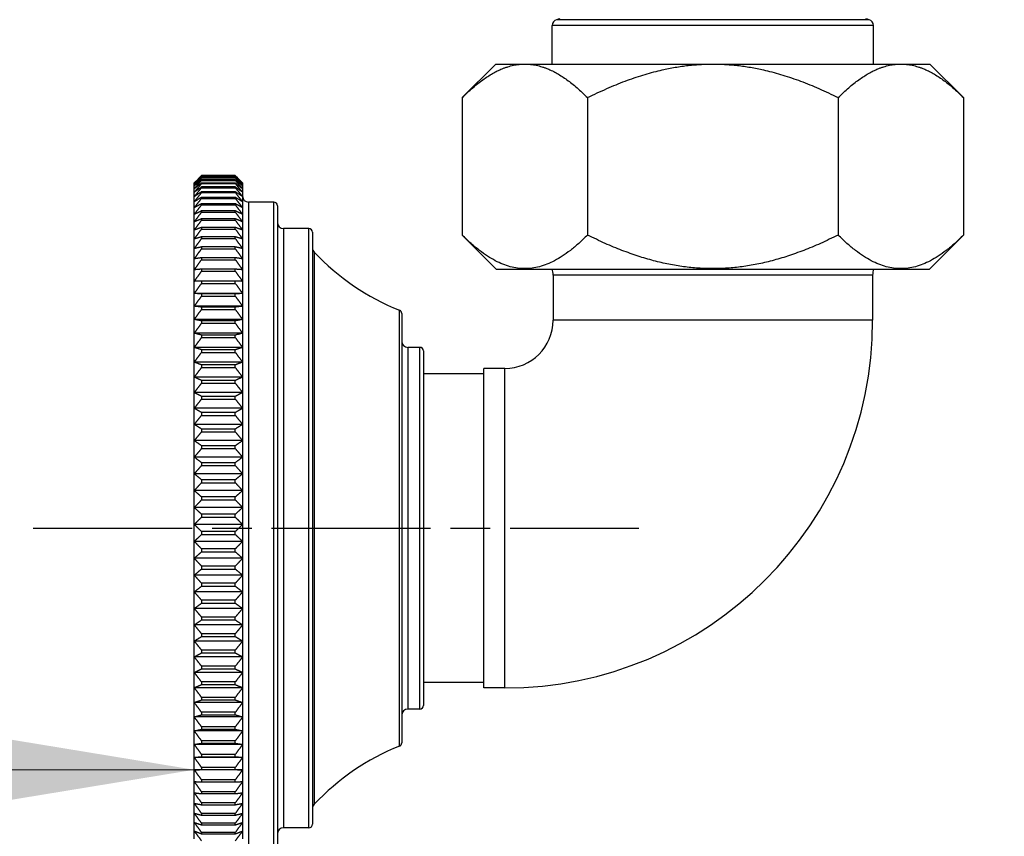
# Model space of a CAD drawing. Units: millimetres. Extents: x 57 to 2064, y 57 to 1443.
# Drawn here: x 167 to 248, y 197 to 264 of the extents above; entities that cross this region are included whole.
import ezdxf

# ---------------------------------------------------------------- set-up
doc = ezdxf.new("R2010")
doc.units = ezdxf.units.MM
doc.header["$LTSCALE"] = 7.142857
doc.linetypes.add('CHAIN', pattern=[0.3543, 0.2362, -0.0295, 0.0591, -0.0295])
doc.linetypes.add('DASH_DOT', pattern=[0.182, 0.1181, -0.0295, 0.0049, -0.0295])
for name, color, linetype, lineweight, true_color in [('Centerline (ISO)', 1, 'DASH_DOT', 25, 0xff0000), ('Dimension (ISO)', 7, 'Continuous', 18, 0x000040), ('Symbol (ISO)', 7, 'Continuous', 25, 0x000040), ('Visible (ISO)', 7, 'Continuous', 25, 0x000040), ('Visible Narrow (ISO)', 7, 'Continuous', 25, 0x000040)]:
    doc.layers.add(name, color=color, linetype=linetype, lineweight=lineweight, true_color=true_color)
doc.styles.add('Samuel Heath (ISO)', font='tahoma.ttf')
doc.dimstyles.new('Samuel Heath (ISO)', dxfattribs={"dimscale": 7.142857, "dimtxt": 3, "dimasz": 2.5, "dimexe": 1, "dimexo": 1.5, "dimgap": 0.762, "dimtad": 0, "dimtih": 1, "dimtoh": 1, "dimdec": 4, "dimlfac": 0.03937, "dimrnd": 1e-08, "dimzin": 1, "dimdsep": 46, "dimlunit": 5, "dimtxsty": 'Samuel Heath (ISO)', "dimcen": 0.09, "dimdle": 10, "dimclrd": 256, "dimclre": 256, "dimclrt": 256, "dimazin": 0, "dimtfac": 1, "dimtmove": 0, "dimatfit": 3, "dimfxl": 0, "dimtolj": 1, "dimtzin": 0, "dimlwd": 15, "dimlwe": 15, "dimarcsym": 0})
doc.dimstyles.new('Samuel Heath (ISO)$7', dxfattribs={"dimscale": 7.142857, "dimtxt": 3, "dimasz": 2.5, "dimexe": 1, "dimexo": 1.5, "dimgap": 0.762, "dimtad": 0, "dimtih": 1, "dimtoh": 1, "dimdec": 4, "dimlfac": 0.03937, "dimrnd": 1e-08, "dimzin": 1, "dimdsep": 46, "dimlunit": 5, "dimtxsty": 'Samuel Heath (ISO)', "dimcen": 0.09, "dimdle": 10, "dimclrd": 256, "dimclre": 256, "dimclrt": 256, "dimazin": 0, "dimtfac": 1, "dimtmove": 0, "dimatfit": 3, "dimfxl": 0, "dimtolj": 1, "dimtzin": 0, "dimlwd": 15, "dimlwe": 15, "dimarcsym": 0})

# ---------------------------------------------------------------- blocks, each defined once
blk = doc.blocks.new('*D20')
at = {"layer": 'Defpoints', "color": 0, "transparency": 16777216}
for p in [(96.509, 424.368), (167.938, 424.368), (167.938, 222.268)]:
    blk.add_point(p, dxfattribs=at)
at = {"layer": 'Dimension (ISO)', "color": 176, "lineweight": 15, "true_color": 0x000080, "transparency": 16777216}
for p, q in [((114.366, 628.955), (96.509, 628.955)), ((96.509, 628.955), (96.509, 424.368)), ((157.223, 424.368), (89.366, 424.368)), ((96.509, 240.125), (96.509, 406.511)), ((157.223, 222.268), (89.366, 222.268))]:
    blk.add_line(p, q, dxfattribs=at)
at = {"layer": 'Dimension (ISO)', "color": 176, "true_color": 0x000080, "transparency": 16777216}
for points in [[(93.533, 406.511), (99.485, 406.511), (96.509, 424.368)], [(93.533, 240.125), (99.485, 240.125), (96.509, 222.268)]]:
    blk.add_solid(points, dxfattribs=at)
at = {"layer": 'Dimension (ISO)', "color": 176, "lineweight": 18, "true_color": 0x000080, "transparency": 16777216, "insert": (178.079, 654.832), "char_height": 21.42857, "attachment_point": 2, "style": 'Samuel Heath (ISO)'}
blk.add_mtext('\\A1;7{\\H1x;\\S15/16;}" CRS', dxfattribs=at)

msp = doc.modelspace()

# ---------------------------------------------------------------- linework, layer by layer
at = {"layer": 'Centerline (ISO)', "linetype": 'CHAIN', "ltscale": 7.811688}
msp.add_line((167.93752, 222.267761), (218.151806, 222.267761), dxfattribs=at)
at = {"layer": 'Visible (ISO)'}
for p, q in [((210.969663, 260.767761), (210.969663, 263.967761)), ((237.619663, 260.767761), (237.619663, 263.967761)), ((206.294663, 260.767761), (203.510053, 257.983152)), ((206.294663, 260.767761), (208.706205, 260.767761)), ((208.706205, 260.767761), (224.294663, 260.767761)), ((224.294663, 260.767761), (239.88312, 260.767761)), ((239.88312, 260.767761), (242.294663, 260.767761)), ((242.294663, 260.767761), (245.079272, 257.983152)), ((203.510053, 257.983152), (203.510053, 246.584871)), ((213.902358, 257.983152), (213.902358, 246.584871)), ((234.686968, 257.983152), (234.686968, 246.584871)), ((245.079272, 257.983152), (245.079272, 246.584871)), ((181.894663, 251.51646), (181.894663, 251.513072)), ((184.694663, 251.51646), (181.894663, 251.51646)), ((181.894663, 251.513072), (184.694663, 251.513072)), ((184.694663, 251.513072), (184.694663, 251.51646)), ((181.294663, 250.917761), (181.611338, 251.234437)), ((181.294663, 250.896845), (181.294663, 250.917761)), ((181.294663, 250.808653), (181.294663, 250.896845)), ((181.294663, 250.651702), (181.294663, 250.808653)), ((184.694663, 251.467688), (181.894663, 251.467688)), ((181.894663, 251.467688), (181.894663, 251.452148)), ((181.894663, 251.452148), (184.694663, 251.452148)), ((184.694663, 251.348571), (181.894663, 251.348571)), ((181.894663, 251.348571), (181.894663, 251.320915)), ((181.894663, 251.320915), (184.694663, 251.320915)), ((184.694663, 251.159396), (181.894663, 251.159396)), ((181.894663, 251.159396), (181.894663, 251.119691)), ((181.894663, 251.119691), (184.694663, 251.119691)), ((184.694663, 250.900618), (181.894663, 250.900618)), ((181.894663, 250.900618), (181.894663, 250.84896)), ((181.894663, 250.84896), (184.694663, 250.84896)), ((184.694663, 251.452148), (184.694663, 251.467688)), ((184.694663, 251.320915), (184.694663, 251.348571)), ((184.694663, 251.119691), (184.694663, 251.159396)), ((184.694663, 250.84896), (184.694663, 250.900618)), ((185.294663, 250.917761), (184.977988, 251.234437)), ((185.294663, 250.917761), (185.294663, 250.896845)), ((185.294663, 250.896845), (185.294663, 250.808653)), ((185.294663, 250.808653), (185.294663, 250.651702)), ((181.294663, 250.426373), (181.294663, 250.651702)), ((181.294663, 250.133207), (181.294663, 250.426373)), ((181.294663, 249.772911), (181.294663, 250.133207)), ((184.694663, 250.572861), (181.894663, 250.572861)), ((181.894663, 250.572861), (181.894663, 250.509374)), ((181.894663, 250.509374), (184.694663, 250.509374)), ((184.694663, 250.176915), (181.894663, 250.176915)), ((181.894663, 250.176915), (181.894663, 250.101752)), ((181.894663, 250.101752), (184.694663, 250.101752)), ((184.694663, 250.509374), (184.694663, 250.572861)), ((184.694663, 250.101752), (184.694663, 250.176915)), ((185.294663, 250.651702), (185.294663, 250.426373)), ((185.294663, 250.426373), (185.294663, 250.133207)), ((185.294663, 250.133207), (185.294663, 249.772911)), ((181.294663, 249.346352), (181.294663, 249.772911)), ((181.294663, 248.854559), (181.294663, 249.346352)), ((184.694663, 249.713733), (181.894663, 249.713733)), ((181.894663, 249.713733), (181.894663, 249.627075)), ((181.894663, 249.627075), (184.694663, 249.627075)), ((184.694663, 249.184431), (181.894663, 249.184431)), ((181.894663, 249.184431), (181.894663, 249.086487)), ((181.894663, 249.086487), (184.694663, 249.086487)), ((184.694663, 249.627075), (184.694663, 249.713733)), ((184.694663, 249.086487), (184.694663, 249.184431)), ((185.294663, 249.772911), (185.294663, 249.346352)), ((185.294663, 249.346352), (185.294663, 248.854559)), ((187.894663, 249.317761), (185.794663, 249.317761)), ((181.294663, 248.298715), (181.294663, 248.854559)), ((181.294663, 247.680161), (181.294663, 248.298715)), ((184.694663, 248.590285), (181.894663, 248.590285)), ((181.894663, 248.590285), (181.894663, 248.481291)), ((181.894663, 248.481291), (184.694663, 248.481291)), ((184.694663, 248.481291), (184.694663, 248.590285)), ((185.294663, 248.854559), (185.294663, 248.298715)), ((185.294663, 248.298715), (185.294663, 247.680161)), ((188.194663, 249.017761), (188.194663, 195.517761)), ((181.294663, 247.000386), (181.294663, 247.680161)), ((184.694663, 247.932726), (181.894663, 247.932726)), ((181.894663, 247.932726), (181.894663, 247.812944)), ((181.894663, 247.812944), (184.694663, 247.812944)), ((184.694663, 247.812944), (184.694663, 247.932726)), ((185.294663, 247.680161), (185.294663, 247.000386)), ((181.294663, 246.261028), (181.294663, 247.000386)), ((184.694663, 247.213337), (181.894663, 247.213337)), ((181.894663, 247.213337), (181.894663, 247.083056)), ((181.894663, 247.083056), (184.694663, 247.083056)), ((184.694663, 247.083056), (184.694663, 247.213337)), ((185.294663, 247.000386), (185.294663, 246.261028)), ((190.794663, 247.117761), (188.694663, 247.117761)), ((191.094663, 246.817761), (191.094663, 197.717761)), ((206.327163, 243.767761), (203.510053, 246.584871)), ((242.262163, 243.767761), (245.079272, 246.584871)), ((181.294663, 245.463869), (181.294663, 246.261028)), ((184.694663, 246.433852), (181.894663, 246.433852)), ((181.894663, 246.433852), (181.894663, 246.293386)), ((181.894663, 246.293386), (184.694663, 246.293386)), ((184.694663, 246.293386), (184.694663, 246.433852)), ((185.294663, 246.261028), (185.294663, 245.463869)), ((181.294663, 244.610828), (181.294663, 245.463869)), ((184.694663, 245.596149), (181.894663, 245.596149)), ((181.894663, 245.596149), (181.894663, 245.445837)), ((181.894663, 245.445837), (184.694663, 245.445837)), ((184.694663, 245.445837), (184.694663, 245.596149)), ((185.294663, 245.463869), (185.294663, 244.610828)), ((181.294663, 243.70396), (181.294663, 244.610828)), ((184.694663, 244.702246), (181.894663, 244.702246)), ((181.894663, 244.702246), (181.894663, 244.542449)), ((181.894663, 244.542449), (184.694663, 244.542449)), ((184.694663, 244.542449), (184.694663, 244.702246)), ((185.294663, 244.610828), (185.294663, 243.70396)), ((181.294663, 242.745451), (181.294663, 243.70396)), ((184.694663, 243.754297), (181.894663, 243.754297)), ((181.894663, 243.754297), (181.894663, 243.585399)), ((181.894663, 243.585399), (184.694663, 243.585399)), ((184.694663, 243.585399), (184.694663, 243.754297)), ((185.294663, 243.70396), (185.294663, 242.745451)), ((206.327163, 243.767761), (242.262163, 243.767761)), ((181.294663, 241.737609), (181.294663, 242.745451)), ((184.694663, 242.754584), (181.894663, 242.754584)), ((181.894663, 242.754584), (181.894663, 242.576994)), ((181.894663, 242.576994), (184.694663, 242.576994)), ((184.694663, 242.576994), (184.694663, 242.754584)), ((185.294663, 242.745451), (185.294663, 241.737609)), ((211.044663, 243.267761), (211.044663, 239.517761)), ((237.544663, 243.267761), (237.544663, 239.517761)), ((181.294663, 240.682862), (181.294663, 241.737609)), ((185.294663, 241.737609), (181.294663, 241.737609)), ((184.694663, 241.705517), (181.894663, 241.705517)), ((181.894663, 241.705517), (181.894663, 241.519662)), ((184.694663, 241.519662), (184.694663, 241.705517)), ((185.294663, 241.737609), (185.294663, 240.682862)), ((181.894663, 241.519662), (184.694663, 241.519662)), ((181.294663, 239.583752), (181.294663, 240.682862)), ((185.294663, 240.682862), (181.294663, 240.682862)), ((184.694663, 240.609622), (181.894663, 240.609622)), ((181.894663, 240.609622), (181.894663, 240.41595)), ((181.894663, 240.41595), (184.694663, 240.41595)), ((184.694663, 240.41595), (184.694663, 240.609622)), ((185.294663, 240.682862), (185.294663, 239.583752)), ((198.494663, 240.064107), (198.494663, 204.471415)), ((181.294663, 238.442927), (181.294663, 239.583752)), ((185.294663, 239.583752), (181.294663, 239.583752)), ((184.694663, 239.469541), (181.894663, 239.469541)), ((181.894663, 239.469541), (181.894663, 239.268518)), ((181.894663, 239.268518), (184.694663, 239.268518)), ((184.694663, 239.268518), (184.694663, 239.469541)), ((185.294663, 239.583752), (185.294663, 238.442927)), ((181.294663, 237.263133), (181.294663, 238.442927)), ((185.294663, 238.442927), (181.294663, 238.442927)), ((185.294663, 238.442927), (185.294663, 237.263133)), ((184.694663, 238.288019), (181.894663, 238.288019)), ((181.894663, 238.288019), (181.894663, 238.080129)), ((181.894663, 238.080129), (184.694663, 238.080129)), ((184.694663, 238.080129), (184.694663, 238.288019)), ((181.294663, 236.047215), (181.294663, 237.263133)), ((185.294663, 237.263133), (181.294663, 237.263133)), ((184.694663, 237.067902), (181.894663, 237.067902)), ((181.894663, 237.067902), (181.894663, 236.853647)), ((181.894663, 236.853647), (184.694663, 236.853647)), ((184.694663, 236.853647), (184.694663, 237.067902)), ((185.294663, 237.263133), (185.294663, 236.047215)), ((199.994663, 237.267761), (198.994663, 237.267761)), ((200.294663, 236.967761), (200.294663, 207.567761)), ((181.294663, 234.798101), (181.294663, 236.047215)), ((185.294663, 236.047215), (181.294663, 236.047215)), ((185.294663, 236.047215), (185.294663, 234.798101)), ((184.694663, 235.812131), (181.894663, 235.812131)), ((181.894663, 235.812131), (181.894663, 235.592027)), ((181.894663, 235.592027), (184.694663, 235.592027)), ((184.694663, 235.592027), (184.694663, 235.812131)), ((207.044663, 235.517761), (205.294663, 235.517761)), ((205.294663, 209.017761), (205.294663, 235.517761)), ((181.294663, 233.5188), (181.294663, 234.798101)), ((185.294663, 234.798101), (181.294663, 234.798101)), ((184.694663, 234.52373), (181.894663, 234.52373)), ((181.894663, 234.52373), (181.894663, 234.298307)), ((184.694663, 234.298307), (184.694663, 234.52373)), ((185.294663, 234.798101), (185.294663, 233.5188)), ((205.294663, 235.067761), (200.294663, 235.067761)), ((181.294663, 232.212394), (181.294663, 233.5188)), ((185.294663, 233.5188), (181.294663, 233.5188)), ((181.894663, 234.298307), (184.694663, 234.298307)), ((185.294663, 233.5188), (185.294663, 232.212394)), ((184.694663, 233.205804), (181.894663, 233.205804)), ((181.894663, 233.205804), (181.894663, 232.975604)), ((181.894663, 232.975604), (184.694663, 232.975604)), ((184.694663, 232.975604), (184.694663, 233.205804)), ((181.294663, 230.882031), (181.294663, 232.212394)), ((185.294663, 232.212394), (181.294663, 232.212394)), ((185.294663, 232.212394), (185.294663, 230.882031)), ((184.694663, 231.861527), (181.894663, 231.861527)), ((181.894663, 231.861527), (181.894663, 231.627106)), ((181.894663, 231.627106), (184.694663, 231.627106)), ((184.694663, 231.627106), (184.694663, 231.861527)), ((181.294663, 229.530916), (181.294663, 230.882031)), ((185.294663, 230.882031), (181.294663, 230.882031)), ((184.694663, 230.494137), (181.894663, 230.494137)), ((181.894663, 230.494137), (181.894663, 230.256059)), ((181.894663, 230.256059), (184.694663, 230.256059)), ((184.694663, 230.256059), (184.694663, 230.494137)), ((185.294663, 230.882031), (185.294663, 229.530916)), ((181.294663, 228.162302), (181.294663, 229.530916)), ((185.294663, 229.530916), (181.294663, 229.530916)), ((185.294663, 229.530916), (185.294663, 228.162302)), ((184.694663, 229.10693), (181.894663, 229.10693)), ((181.894663, 229.10693), (181.894663, 228.865769)), ((181.894663, 228.865769), (184.694663, 228.865769)), ((184.694663, 228.865769), (184.694663, 229.10693)), ((181.294663, 226.779489), (181.294663, 228.162302)), ((185.294663, 228.162302), (181.294663, 228.162302)), ((185.294663, 228.162302), (185.294663, 226.779489)), ((184.694663, 227.703246), (181.894663, 227.703246)), ((181.894663, 227.703246), (181.894663, 227.459583)), ((181.894663, 227.459583), (184.694663, 227.459583)), ((184.694663, 227.459583), (184.694663, 227.703246)), ((181.294663, 225.385806), (181.294663, 226.779489)), ((185.294663, 226.779489), (181.294663, 226.779489)), ((184.694663, 226.286468), (181.894663, 226.286468)), ((181.894663, 226.286468), (181.894663, 226.040889)), ((184.694663, 226.040889), (184.694663, 226.286468)), ((185.294663, 226.779489), (185.294663, 225.385806)), ((181.294663, 223.984611), (181.294663, 225.385806)), ((185.294663, 225.385806), (181.294663, 225.385806)), ((181.894663, 226.040889), (184.694663, 226.040889)), ((185.294663, 225.385806), (185.294663, 223.984611)), ((184.694663, 224.860008), (181.894663, 224.860008)), ((181.894663, 224.860008), (181.894663, 224.613106)), ((181.894663, 224.613106), (184.694663, 224.613106)), ((184.694663, 224.613106), (184.694663, 224.860008)), ((181.294663, 222.579281), (181.294663, 223.984611)), ((185.294663, 223.984611), (181.294663, 223.984611)), ((185.294663, 223.984611), (185.294663, 222.579281)), ((184.694663, 223.427304), (181.894663, 223.427304)), ((181.894663, 223.427304), (181.894663, 223.179673)), ((181.894663, 223.179673), (184.694663, 223.179673)), ((184.694663, 223.179673), (184.694663, 223.427304)), ((181.294663, 221.1732), (181.294663, 222.579281)), ((185.294663, 222.579281), (181.294663, 222.579281)), ((185.294663, 222.579281), (185.294663, 221.1732)), ((184.694663, 221.991806), (181.894663, 221.991806)), ((181.894663, 221.991806), (181.894663, 221.744042)), ((181.894663, 221.744042), (184.694663, 221.744042)), ((184.694663, 221.744042), (184.694663, 221.991806)), ((181.294663, 219.769756), (181.294663, 221.1732)), ((185.294663, 221.1732), (181.294663, 221.1732)), ((184.694663, 220.556972), (181.894663, 220.556972)), ((181.894663, 220.556972), (181.894663, 220.309674)), ((184.694663, 220.309674), (184.694663, 220.556972)), ((185.294663, 221.1732), (185.294663, 219.769756)), ((181.294663, 218.37233), (181.294663, 219.769756)), ((185.294663, 219.769756), (181.294663, 219.769756)), ((181.894663, 220.309674), (184.694663, 220.309674)), ((185.294663, 219.769756), (185.294663, 218.37233)), ((181.894663, 219.126261), (181.894663, 218.880023)), ((184.694663, 219.126261), (181.894663, 219.126261)), ((181.894663, 218.880023), (184.694663, 218.880023)), ((184.694663, 218.880023), (184.694663, 219.126261)), ((181.294663, 216.984288), (181.294663, 218.37233)), ((185.294663, 218.37233), (181.294663, 218.37233)), ((185.294663, 218.37233), (185.294663, 216.984288)), ((181.894663, 217.703117), (181.894663, 217.458533)), ((184.694663, 217.703117), (181.894663, 217.703117)), ((181.894663, 217.458533), (184.694663, 217.458533)), ((184.694663, 217.458533), (184.694663, 217.703117)), ((181.294663, 215.608974), (181.294663, 216.984288)), ((185.294663, 216.984288), (181.294663, 216.984288)), ((185.294663, 216.984288), (185.294663, 215.608974)), ((181.294663, 214.249703), (181.294663, 215.608974)), ((185.294663, 215.608974), (181.294663, 215.608974)), ((181.894663, 216.29097), (181.894663, 216.048628)), ((184.694663, 216.29097), (181.894663, 216.29097)), ((181.894663, 216.048628), (184.694663, 216.048628)), ((184.694663, 216.048628), (184.694663, 216.29097)), ((185.294663, 215.608974), (185.294663, 214.249703)), ((181.894663, 214.893222), (181.894663, 214.653707)), ((184.694663, 214.893222), (181.894663, 214.893222)), ((184.694663, 214.653707), (184.694663, 214.893222)), ((181.294663, 212.909747), (181.294663, 214.249703)), ((185.294663, 214.249703), (181.294663, 214.249703)), ((181.894663, 214.653707), (184.694663, 214.653707)), ((185.294663, 214.249703), (185.294663, 212.909747)), ((181.894663, 213.513239), (181.894663, 213.277128)), ((184.694663, 213.513239), (181.894663, 213.513239)), ((181.894663, 213.277128), (184.694663, 213.277128)), ((184.694663, 213.277128), (184.694663, 213.513239)), ((181.294663, 211.592336), (181.294663, 212.909747)), ((185.294663, 212.909747), (181.294663, 212.909747)), ((185.294663, 212.909747), (185.294663, 211.592336)), ((181.294663, 210.300642), (181.294663, 211.592336)), ((185.294663, 211.592336), (181.294663, 211.592336)), ((181.894663, 212.154347), (181.894663, 211.922208)), ((184.694663, 212.154347), (181.894663, 212.154347)), ((181.894663, 211.922208), (184.694663, 211.922208)), ((184.694663, 211.922208), (184.694663, 212.154347)), ((185.294663, 211.592336), (185.294663, 210.300642)), ((181.894663, 210.819819), (181.894663, 210.592212)), ((184.694663, 210.819819), (181.894663, 210.819819)), ((184.694663, 210.592212), (184.694663, 210.819819)), ((181.294663, 209.037779), (181.294663, 210.300642)), ((185.294663, 210.300642), (181.294663, 210.300642)), ((181.894663, 210.592212), (184.694663, 210.592212)), ((185.294663, 210.300642), (185.294663, 209.037779)), ((181.294663, 207.806788), (181.294663, 209.037779)), ((185.294663, 209.037779), (181.294663, 209.037779)), ((181.894663, 209.51287), (181.894663, 209.290343)), ((184.694663, 209.51287), (181.894663, 209.51287)), ((181.894663, 209.290343), (184.694663, 209.290343)), ((184.694663, 209.290343), (184.694663, 209.51287)), ((185.294663, 209.037779), (185.294663, 207.806788)), ((205.294663, 209.467761), (200.294663, 209.467761)), ((181.894663, 208.236649), (181.894663, 208.019738)), ((184.694663, 208.236649), (181.894663, 208.236649)), ((184.694663, 208.019738), (184.694663, 208.236649)), ((207.044663, 209.017761), (205.294663, 209.017761)), ((181.294663, 206.610634), (181.294663, 207.806788)), ((185.294663, 207.806788), (181.294663, 207.806788)), ((181.894663, 208.019738), (184.694663, 208.019738)), ((185.294663, 207.806788), (185.294663, 206.610634)), ((181.294663, 205.4522), (181.294663, 206.610634)), ((185.294663, 206.610634), (181.294663, 206.610634)), ((181.894663, 206.99423), (181.894663, 206.783458)), ((184.694663, 206.99423), (181.894663, 206.99423)), ((181.894663, 206.783458), (184.694663, 206.783458)), ((184.694663, 206.783458), (184.694663, 206.99423)), ((185.294663, 206.610634), (185.294663, 205.4522)), ((199.994663, 207.267761), (198.994663, 207.267761)), ((181.894663, 205.788607), (181.894663, 205.584481)), ((184.694663, 205.788607), (181.894663, 205.788607)), ((184.694663, 205.584481), (184.694663, 205.788607)), ((181.294663, 204.334276), (181.294663, 205.4522)), ((185.294663, 205.4522), (181.294663, 205.4522)), ((181.894663, 205.584481), (184.694663, 205.584481)), ((185.294663, 205.4522), (185.294663, 204.334276)), ((181.294663, 203.259555), (181.294663, 204.334276)), ((185.294663, 204.334276), (181.294663, 204.334276)), ((181.894663, 204.622683), (181.894663, 204.425695)), ((184.694663, 204.622683), (181.894663, 204.622683)), ((181.894663, 204.425695), (184.694663, 204.425695)), ((184.694663, 204.425695), (184.694663, 204.622683)), ((185.294663, 204.334276), (185.294663, 203.259555)), ((181.894663, 203.499267), (181.894663, 203.309892)), ((184.694663, 203.499267), (181.894663, 203.499267)), ((181.894663, 203.309892), (184.694663, 203.309892)), ((184.694663, 203.309892), (184.694663, 203.499267)), ((181.294663, 202.230627), (181.294663, 203.259555)), ((185.294663, 203.259555), (181.294663, 203.259555)), ((185.294663, 203.259555), (185.294663, 202.230627)), ((181.294663, 201.24997), (181.294663, 202.230627)), ((185.294663, 202.230627), (181.294663, 202.230627)), ((181.894663, 202.421066), (181.894663, 202.239761)), ((184.694663, 202.421066), (181.894663, 202.421066)), ((181.894663, 202.239761), (184.694663, 202.239761)), ((184.694663, 202.239761), (184.694663, 202.421066)), ((185.294663, 202.230627), (185.294663, 201.24997)), ((181.294663, 200.319947), (181.294663, 201.24997)), ((181.894663, 201.390678), (181.894663, 201.217878)), ((184.694663, 201.390678), (181.894663, 201.390678)), ((181.894663, 201.217878), (184.694663, 201.217878)), ((184.694663, 201.217878), (184.694663, 201.390678)), ((185.294663, 201.24997), (185.294663, 200.319947)), ((181.294663, 199.442798), (181.294663, 200.319947)), ((181.894663, 200.410585), (181.894663, 200.246707)), ((184.694663, 200.410585), (181.894663, 200.410585)), ((181.894663, 200.246707), (184.694663, 200.246707)), ((184.694663, 200.246707), (184.694663, 200.410585)), ((185.294663, 200.319947), (185.294663, 199.442798)), ((181.294663, 198.620636), (181.294663, 199.442798)), ((181.894663, 199.483147), (181.894663, 199.328586)), ((184.694663, 199.483147), (181.894663, 199.483147)), ((181.894663, 199.328586), (184.694663, 199.328586)), ((184.694663, 199.328586), (184.694663, 199.483147)), ((185.294663, 199.442798), (185.294663, 198.620636)), ((181.294663, 197.855442), (181.294663, 198.620636)), ((181.894663, 198.6106), (181.894663, 198.465728)), ((184.694663, 198.6106), (181.894663, 198.6106)), ((181.894663, 198.465728), (184.694663, 198.465728)), ((184.694663, 198.465728), (184.694663, 198.6106)), ((185.294663, 198.620636), (185.294663, 197.855442)), ((181.294663, 197.14906), (181.294663, 197.855442)), ((181.894663, 197.795045), (181.894663, 197.660211)), ((184.694663, 197.795045), (181.894663, 197.795045)), ((181.894663, 197.660211), (184.694663, 197.660211)), ((184.694663, 197.660211), (184.694663, 197.795045)), ((185.294663, 197.855442), (185.294663, 197.14906)), ((181.294663, 196.503191), (181.294663, 197.14906)), ((181.894663, 197.038447), (181.894663, 196.913976)), ((184.694663, 197.038447), (181.894663, 197.038447)), ((181.894663, 196.913976), (184.694663, 196.913976)), ((184.694663, 196.913976), (184.694663, 197.038447)), ((185.294663, 197.14906), (185.294663, 196.503191)), ((190.794663, 197.417761), (188.694663, 197.417761))]:
    msp.add_line(p, q, dxfattribs=at)
for centre, radius, start, end in [((211.469663, 263.967761), 0.5, 105.01612675, 180), ((224.294663, 216.158041), 50, 104.71199247, 105.01612675), ((224.294663, 216.158041), 50, 74.98387325, 75.28800753), ((237.119663, 263.967761), 0.5, 0, 74.98387325), ((185.794663, 249.817761), 0.5, 180, 270), ((187.894663, 249.017761), 0.3, 0, 90), ((188.694663, 247.617761), 0.5, 180, 270), ((190.794663, 246.817761), 0.3, 0, 90), ((191.594663, 245.514872), 0.5, 180, 223.31846455), ((205.781921, 258.892902), 20, 223.31846455, 248.05251838), ((209.544663, 243.267761), 1.5, 0, 19.47122063), ((239.044663, 243.267761), 1.5, 160.52877937, 180), ((198.194663, 240.064107), 0.3, 0, 68.05251838), ((207.044663, 239.517761), 4, 270, 0), ((207.044663, 239.517761), 30.5, 270, 0), ((198.994663, 237.767761), 0.5, 180, 270), ((199.994663, 236.967761), 0.3, 0, 90), ((199.994663, 207.567761), 0.3, 270, 0), ((198.994663, 206.767761), 0.5, 90, 180), ((205.781921, 185.642621), 20, 111.94748162, 136.68153545), ((198.194663, 204.471415), 0.3, 291.94748162, 0), ((191.594663, 199.020651), 0.5, 136.68153545, 180), ((190.794663, 197.717761), 0.3, 270, 0), ((188.694663, 196.917761), 0.5, 90, 180)]:
    msp.add_arc(centre, radius, start, end, dxfattribs=at)
for points, weights in [([(203.510053, 257.983152), (206.294663, 260.767761), (208.706205, 260.767761)], [1.00000512529, 1.03795750921, 1]), ([(208.706205, 260.767761), (211.117748, 260.767761), (213.902358, 257.983152)], [1, 1.03795750921, 1.00000512529]), ([(213.902358, 257.983152), (219.471577, 260.767761), (224.294663, 260.767761)], [1.00000512529, 1.03795750921, 1]), ([(224.294663, 260.767761), (229.117748, 260.767761), (234.686968, 257.983152)], [1, 1.03795750921, 1.00000512529]), ([(234.686968, 257.983152), (237.471577, 260.767761), (239.88312, 260.767761)], [1.00000512529, 1.03795750921, 1]), ([(239.88312, 260.767761), (242.294663, 260.767761), (245.079272, 257.983152)], [1, 1.03795750921, 1.00000512529]), ([(181.294663, 250.896845), (181.588569, 251.201766), (181.894663, 251.513072)], [1, 1.00010525396, 1]), ([(181.894663, 251.51646), (181.751663, 251.374762), (181.611338, 251.234437)], [1, 1.00004916944, 1.00005239983]), ([(184.977988, 251.234437), (184.837662, 251.374762), (184.694663, 251.51646)], [1.00005239983, 1.00004916944, 1]), ([(184.694663, 251.513072), (185.000756, 251.201766), (185.294663, 250.896845)], [1, 1.00010525396, 1]), ([(181.894663, 251.467688), (181.588569, 251.179309), (181.294663, 250.896845)], [1, 1.00010525397, 1]), ([(181.294663, 250.808653), (181.588569, 251.127066), (181.894663, 251.452148)], [1, 1.00010525397, 1]), ([(181.894663, 251.348571), (181.588569, 251.075814), (181.294663, 250.808653)], [1, 1.00010525396, 1]), ([(181.294663, 250.651702), (181.588569, 250.982841), (181.894663, 251.320915)], [1, 1.00010525396, 1]), ([(181.894663, 251.159396), (181.588569, 250.902918), (181.294663, 250.651702)], [1, 1.00010525396, 1]), ([(181.294663, 250.426373), (181.588569, 250.769439), (181.894663, 251.119691)], [1, 1.00010525397, 1]), ([(181.894663, 250.900618), (181.588569, 250.661038), (181.294663, 250.426373)], [1, 1.00010525396, 1]), ([(181.294663, 250.133207), (181.588569, 250.487375), (181.894663, 250.84896)], [1, 1.00010525396, 1]), ([(185.294663, 250.896845), (185.000756, 251.179309), (184.694663, 251.467688)], [1, 1.00010525397, 1]), ([(184.694663, 251.452148), (185.000756, 251.127066), (185.294663, 250.808653)], [1, 1.00010525397, 1]), ([(185.294663, 250.808653), (185.000756, 251.075814), (184.694663, 251.348571)], [1, 1.00010525397, 1]), ([(184.694663, 251.320915), (185.000756, 250.982841), (185.294663, 250.651702)], [1, 1.00010525397, 1]), ([(185.294663, 250.651702), (185.000756, 250.902918), (184.694663, 251.159396)], [1, 1.00010525396, 1]), ([(184.694663, 251.119691), (185.000756, 250.769439), (185.294663, 250.426373)], [1, 1.00010525396, 1]), ([(185.294663, 250.426373), (185.000756, 250.661038), (184.694663, 250.900618)], [1, 1.00010525396, 1]), ([(184.694663, 250.84896), (185.000756, 250.487375), (185.294663, 250.133207)], [1, 1.00010525395, 1]), ([(181.894663, 250.572861), (181.588569, 250.350756), (181.294663, 250.133207)], [1, 1.00010525397, 1]), ([(181.294663, 249.772911), (181.588569, 250.137326), (181.894663, 250.509374)], [1, 1.00010525397, 1]), ([(181.894663, 250.176915), (181.588569, 249.972819), (181.294663, 249.772911)], [1, 1.00010525397, 1]), ([(181.294663, 249.346352), (181.588569, 249.720138), (181.894663, 250.101752)], [1, 1.00010525396, 1]), ([(185.294663, 250.133207), (185.000756, 250.350756), (184.694663, 250.572861)], [1, 1.00010525396, 1]), ([(184.694663, 250.509374), (185.000756, 250.137326), (185.294663, 249.772911)], [1, 1.00010525397, 1]), ([(185.294663, 249.772911), (185.000756, 249.972819), (184.694663, 250.176915)], [1, 1.00010525397, 1]), ([(184.694663, 250.101752), (185.000756, 249.720138), (185.294663, 249.346352)], [1, 1.00010525396, 1]), ([(181.894663, 249.713733), (181.588569, 249.528139), (181.294663, 249.346352)], [1, 1.00010525396, 1]), ([(181.294663, 248.854559), (181.588569, 249.236814), (181.894663, 249.627075)], [1, 1.00010525396, 1]), ([(181.894663, 249.184431), (181.588569, 249.017786), (181.294663, 248.854559)], [1, 1.00010525396, 1]), ([(181.294663, 248.298715), (181.588569, 248.68852), (181.894663, 249.086487)], [1, 1.00010525396, 1]), ([(185.294663, 249.346352), (185.000756, 249.528139), (184.694663, 249.713733)], [1, 1.00010525396, 1]), ([(184.694663, 249.627075), (185.000756, 249.236814), (185.294663, 248.854559)], [1, 1.00010525396, 1]), ([(185.294663, 248.854559), (185.000756, 249.017786), (184.694663, 249.184431)], [1, 1.00010525396, 1]), ([(184.694663, 249.086487), (185.000756, 248.68852), (185.294663, 248.298715)], [1, 1.00010525396, 1]), ([(181.894663, 248.590285), (181.588569, 248.44299), (181.294663, 248.298715)], [1, 1.00010525397, 1]), ([(181.294663, 247.680161), (181.588569, 248.076575), (181.894663, 248.481291)], [1, 1.00010525396, 1]), ([(185.294663, 248.298715), (185.000756, 248.44299), (184.694663, 248.590285)], [1, 1.00010525397, 1]), ([(184.694663, 248.481291), (185.000756, 248.076575), (185.294663, 247.680161)], [1, 1.00010525396, 1]), ([(181.894663, 247.932726), (181.588569, 247.805135), (181.294663, 247.680161)], [1, 1.00010525396, 1]), ([(181.294663, 247.000386), (181.588569, 247.402455), (181.894663, 247.812944)], [1, 1.00010525395, 1]), ([(185.294663, 247.680161), (185.000756, 247.805135), (184.694663, 247.932726)], [1, 1.00010525397, 1]), ([(184.694663, 247.812944), (185.000756, 247.402455), (185.294663, 247.000386)], [1, 1.00010525396, 1]), ([(181.894663, 247.213337), (181.588569, 247.105758), (181.294663, 247.000386)], [1, 1.00010525396, 1]), ([(181.294663, 246.261028), (181.588569, 246.667783), (181.894663, 247.083056)], [1, 1.00010525396, 1]), ([(185.294663, 247.000386), (185.000756, 247.105758), (184.694663, 247.213337)], [1, 1.00010525396, 1]), ([(184.694663, 247.083056), (185.000756, 246.667783), (185.294663, 246.261028)], [1, 1.00010525397, 1]), ([(213.902358, 246.584871), (208.706205, 241.388719), (203.510053, 246.584871)], [1.00001006351, 1.15471215872, 1.00001006351]), ([(234.686968, 246.584871), (224.294663, 241.388719), (213.902358, 246.584871)], [1.00001006351, 1.15471215872, 1.00001006351]), ([(245.079272, 246.584871), (239.88312, 241.388719), (234.686968, 246.584871)], [1.00001006351, 1.15471215872, 1.00001006351]), ([(181.894663, 246.433852), (181.588569, 246.346545), (181.294663, 246.261028)], [1, 1.00010525396, 1]), ([(181.294663, 245.463869), (181.588569, 245.874329), (181.894663, 246.293386)], [1, 1.00010525397, 1]), ([(185.294663, 246.261028), (185.000756, 246.346545), (184.694663, 246.433852)], [1, 1.00010525396, 1]), ([(184.694663, 246.293386), (185.000756, 245.874329), (185.294663, 245.463869)], [1, 1.00010525396, 1]), ([(181.894663, 245.596149), (181.588569, 245.529324), (181.294663, 245.463869)], [1, 1.00010525396, 1]), ([(181.294663, 244.610828), (181.588569, 245.024006), (181.894663, 245.445837)], [1, 1.00010525396, 1]), ([(185.294663, 245.463869), (185.000756, 245.529324), (184.694663, 245.596149)], [1, 1.00010525397, 1]), ([(184.694663, 245.445837), (185.000756, 245.024006), (185.294663, 244.610828)], [1, 1.00010525397, 1]), ([(181.894663, 244.702246), (181.588569, 244.656063), (181.294663, 244.610828)], [1, 1.00010525395, 1]), ([(181.294663, 243.70396), (181.588569, 244.11886), (181.894663, 244.542449)], [1, 1.00010525396, 1]), ([(185.294663, 244.610828), (185.000756, 244.656063), (184.694663, 244.702246)], [1, 1.00010525396, 1]), ([(184.694663, 244.542449), (185.000756, 244.11886), (185.294663, 243.70396)], [1, 1.00010525395, 1]), ([(181.894663, 243.754297), (181.588569, 243.728868), (181.294663, 243.70396)], [1, 1.00010525397, 1]), ([(181.294663, 242.745451), (181.588569, 243.161073), (181.894663, 243.585399)], [1, 1.00010525395, 1]), ([(185.294663, 243.70396), (185.000756, 243.728868), (184.694663, 243.754297)], [1, 1.00010525397, 1]), ([(184.694663, 243.585399), (185.000756, 243.161073), (185.294663, 242.745451)], [1, 1.00010525396, 1]), ([(181.894663, 242.754584), (181.588569, 242.74997), (181.294663, 242.745451)], [1, 1.00010525396, 1]), ([(181.294663, 241.737609), (181.588569, 242.152952), (181.894663, 242.576994)], [1, 1.00010525396, 1]), ([(185.294663, 242.745451), (185.000756, 242.74997), (184.694663, 242.754584)], [1, 1.00010525396, 1]), ([(184.694663, 242.576994), (185.000756, 242.152952), (185.294663, 241.737609)], [1, 1.00010525396, 1]), ([(181.894663, 241.705517), (181.588569, 241.721729), (181.294663, 241.737609)], [1, 1.00010525397, 1]), ([(185.294663, 241.737609), (185.000756, 241.721729), (184.694663, 241.705517)], [1, 1.00010525396, 1]), ([(181.294663, 240.682862), (181.588569, 241.096926), (181.894663, 241.519662)], [1, 1.00010525396, 1]), ([(184.694663, 241.519662), (185.000756, 241.096926), (185.294663, 240.682862)], [1, 1.00010525396, 1]), ([(181.894663, 240.609622), (181.588569, 240.646622), (181.294663, 240.682862)], [1, 1.00010525397, 1]), ([(181.294663, 239.583752), (181.588569, 239.995539), (181.894663, 240.41595)], [1, 1.00010525397, 1]), ([(185.294663, 240.682862), (185.000756, 240.646622), (184.694663, 240.609622)], [1, 1.00010525396, 1]), ([(184.694663, 240.41595), (185.000756, 239.995539), (185.294663, 239.583752)], [1, 1.00010525396, 1]), ([(181.894663, 239.469541), (181.588569, 239.527238), (181.294663, 239.583752)], [1, 1.00010525398, 1]), ([(181.294663, 238.442927), (181.588569, 238.851445), (181.894663, 239.268518)], [1, 1.00010525396, 1]), ([(185.294663, 239.583752), (185.000756, 239.527238), (184.694663, 239.469541)], [1, 1.00010525396, 1]), ([(184.694663, 239.268518), (185.000756, 238.851445), (185.294663, 238.442927)], [1, 1.00010525395, 1]), ([(181.894663, 238.288019), (181.588569, 238.366275), (181.294663, 238.442927)], [1, 1.00010525396, 1]), ([(185.294663, 238.442927), (185.000756, 238.366275), (184.694663, 238.288019)], [1, 1.00010525396, 1]), ([(181.294663, 237.263133), (181.588569, 237.667398), (181.894663, 238.080129)], [1, 1.00010525397, 1]), ([(184.694663, 238.080129), (185.000756, 237.667398), (185.294663, 237.263133)], [1, 1.00010525397, 1]), ([(181.894663, 237.067902), (181.588569, 237.166529), (181.294663, 237.263133)], [1, 1.00010525397, 1]), ([(181.294663, 236.047215), (181.588569, 236.446253), (181.894663, 236.853647)], [1, 1.00010525396, 1]), ([(185.294663, 237.263133), (185.000756, 237.166529), (184.694663, 237.067902)], [1, 1.00010525397, 1]), ([(184.694663, 236.853647), (185.000756, 236.446253), (185.294663, 236.047215)], [1, 1.00010525396, 1]), ([(181.894663, 235.812131), (181.588569, 235.930891), (181.294663, 236.047215)], [1, 1.00010525396, 1]), ([(185.294663, 236.047215), (185.000756, 235.930891), (184.694663, 235.812131)], [1, 1.00010525397, 1]), ([(181.294663, 234.798101), (181.588569, 235.19095), (181.894663, 235.592027)], [1, 1.00010525396, 1]), ([(184.694663, 235.592027), (185.000756, 235.19095), (185.294663, 234.798101)], [1, 1.00010525397, 1]), ([(181.894663, 234.52373), (181.588569, 234.662337), (181.294663, 234.798101)], [1, 1.00010525397, 1]), ([(185.294663, 234.798101), (185.000756, 234.662337), (184.694663, 234.52373)], [1, 1.00010525395, 1]), ([(181.294663, 233.5188), (181.588569, 233.904515), (181.894663, 234.298307)], [1, 1.00010525397, 1]), ([(181.894663, 233.205804), (181.588569, 233.363924), (181.294663, 233.5188)], [1, 1.00010525396, 1]), ([(184.694663, 234.298307), (185.000756, 233.904515), (185.294663, 233.5188)], [1, 1.00010525396, 1]), ([(185.294663, 233.5188), (185.000756, 233.363924), (184.694663, 233.205804)], [1, 1.00010525397, 1]), ([(181.294663, 232.212394), (181.588569, 232.590045), (181.894663, 232.975604)], [1, 1.00010525396, 1]), ([(184.694663, 232.975604), (185.000756, 232.590045), (185.294663, 232.212394)], [1, 1.00010525396, 1]), ([(181.894663, 231.861527), (181.588569, 232.038778), (181.294663, 232.212394)], [1, 1.00010525396, 1]), ([(185.294663, 232.212394), (185.000756, 232.038778), (184.694663, 231.861527)], [1, 1.00010525396, 1]), ([(181.294663, 230.882031), (181.588569, 231.250708), (181.894663, 231.627106)], [1, 1.00010525396, 1]), ([(184.694663, 231.627106), (185.000756, 231.250708), (185.294663, 230.882031)], [1, 1.00010525396, 1]), ([(181.894663, 230.494137), (181.588569, 230.690094), (181.294663, 230.882031)], [1, 1.00010525396, 1]), ([(181.294663, 229.530916), (181.588569, 229.88973), (181.894663, 230.256059)], [1, 1.00010525396, 1]), ([(185.294663, 230.882031), (185.000756, 230.690094), (184.694663, 230.494137)], [1, 1.00010525397, 1]), ([(184.694663, 230.256059), (185.000756, 229.88973), (185.294663, 229.530916)], [1, 1.00010525396, 1]), ([(181.894663, 229.10693), (181.588569, 229.321119), (181.294663, 229.530916)], [1, 1.00010525397, 1]), ([(185.294663, 229.530916), (185.000756, 229.321119), (184.694663, 229.10693)], [1, 1.00010525396, 1]), ([(181.294663, 228.162302), (181.588569, 228.510391), (181.894663, 228.865769)], [1, 1.00010525396, 1]), ([(184.694663, 228.865769), (185.000756, 228.510391), (185.294663, 228.162302)], [1, 1.00010525397, 1]), ([(181.894663, 227.703246), (181.588569, 227.935153), (181.294663, 228.162302)], [1, 1.00010525395, 1]), ([(185.294663, 228.162302), (185.000756, 227.935153), (184.694663, 227.703246)], [1, 1.00010525396, 1]), ([(181.294663, 226.779489), (181.588569, 227.116012), (181.894663, 227.459583)], [1, 1.00010525396, 1]), ([(184.694663, 227.459583), (185.000756, 227.116012), (185.294663, 226.779489)], [1, 1.00010525397, 1]), ([(181.894663, 226.286468), (181.588569, 226.535533), (181.294663, 226.779489)], [1, 1.00010525396, 1]), ([(185.294663, 226.779489), (185.000756, 226.535533), (184.694663, 226.286468)], [1, 1.00010525396, 1]), ([(181.294663, 225.385806), (181.588569, 225.709953), (181.894663, 226.040889)], [1, 1.00010525395, 1]), ([(181.894663, 224.860008), (181.588569, 225.125631), (181.294663, 225.385806)], [1, 1.00010525397, 1]), ([(184.694663, 226.040889), (185.000756, 225.709953), (185.294663, 225.385806)], [1, 1.00010525397, 1]), ([(185.294663, 225.385806), (185.000756, 225.125631), (184.694663, 224.860008)], [1, 1.00010525396, 1]), ([(181.294663, 223.984611), (181.588569, 224.295602), (181.894663, 224.613106)], [1, 1.00010525397, 1]), ([(184.694663, 224.613106), (185.000756, 224.295602), (185.294663, 223.984611)], [1, 1.00010525396, 1]), ([(181.894663, 223.427304), (181.588569, 223.708845), (181.294663, 223.984611)], [1, 1.00010525397, 1]), ([(185.294663, 223.984611), (185.000756, 223.708845), (184.694663, 223.427304)], [1, 1.00010525395, 1]), ([(181.294663, 222.579281), (181.588569, 222.876366), (181.894663, 223.179673)], [1, 1.00010525396, 1]), ([(184.694663, 223.179673), (185.000756, 222.876366), (185.294663, 222.579281)], [1, 1.00010525397, 1]), ([(181.894663, 221.991806), (181.588569, 222.288587), (181.294663, 222.579281)], [1, 1.00010525396, 1]), ([(185.294663, 222.579281), (185.000756, 222.288587), (184.694663, 221.991806)], [1, 1.00010525396, 1]), ([(181.294663, 221.1732), (181.588569, 221.455663), (181.894663, 221.744042)], [1, 1.00010525396, 1]), ([(184.694663, 221.744042), (185.000756, 221.455663), (185.294663, 221.1732)], [1, 1.00010525396, 1]), ([(181.894663, 220.556972), (181.588569, 220.868279), (181.294663, 221.1732)], [1, 1.00010525397, 1]), ([(185.294663, 221.1732), (185.000756, 220.868279), (184.694663, 220.556972)], [1, 1.00010525397, 1]), ([(181.294663, 219.769756), (181.588569, 220.036917), (181.894663, 220.309674)], [1, 1.00010525396, 1]), ([(181.894663, 219.126261), (181.588569, 219.451342), (181.294663, 219.769756)], [1, 1.00010525397, 1]), ([(184.694663, 220.309674), (185.000756, 220.036917), (185.294663, 219.769756)], [1, 1.00010525396, 1]), ([(185.294663, 219.769756), (185.000756, 219.451342), (184.694663, 219.126261)], [1, 1.00010525396, 1]), ([(181.294663, 218.37233), (181.588569, 218.623546), (181.894663, 218.880023)], [1, 1.00010525396, 1]), ([(184.694663, 218.880023), (185.000756, 218.623546), (185.294663, 218.37233)], [1, 1.00010525396, 1]), ([(181.894663, 217.703117), (181.588569, 218.041191), (181.294663, 218.37233)], [1, 1.00010525396, 1]), ([(185.294663, 218.37233), (185.000756, 218.041191), (184.694663, 217.703117)], [1, 1.00010525397, 1]), ([(181.294663, 216.984288), (181.588569, 217.218953), (181.894663, 217.458533)], [1, 1.00010525397, 1]), ([(184.694663, 217.458533), (185.000756, 217.218953), (185.294663, 216.984288)], [1, 1.00010525397, 1]), ([(181.894663, 216.29097), (181.588569, 216.641221), (181.294663, 216.984288)], [1, 1.00010525397, 1]), ([(185.294663, 216.984288), (185.000756, 216.641221), (184.694663, 216.29097)], [1, 1.00010525396, 1]), ([(181.294663, 215.608974), (181.588569, 215.826523), (181.894663, 216.048628)], [1, 1.00010525396, 1]), ([(181.894663, 214.893222), (181.588569, 215.254807), (181.294663, 215.608974)], [1, 1.00010525397, 1]), ([(184.694663, 216.048628), (185.000756, 215.826523), (185.294663, 215.608974)], [1, 1.00010525396, 1]), ([(185.294663, 215.608974), (185.000756, 215.254807), (184.694663, 214.893222)], [1, 1.00010525396, 1]), ([(181.294663, 214.249703), (181.588569, 214.449611), (181.894663, 214.653707)], [1, 1.00010525396, 1]), ([(181.894663, 213.513239), (181.588569, 213.885287), (181.294663, 214.249703)], [1, 1.00010525397, 1]), ([(184.694663, 214.653707), (185.000756, 214.449611), (185.294663, 214.249703)], [1, 1.00010525396, 1]), ([(185.294663, 214.249703), (185.000756, 213.885287), (184.694663, 213.513239)], [1, 1.00010525396, 1]), ([(181.294663, 212.909747), (181.588569, 213.091534), (181.894663, 213.277128)], [1, 1.00010525397, 1]), ([(184.694663, 213.277128), (185.000756, 213.091534), (185.294663, 212.909747)], [1, 1.00010525396, 1]), ([(181.894663, 212.154347), (181.588569, 212.535961), (181.294663, 212.909747)], [1, 1.00010525397, 1]), ([(185.294663, 212.909747), (185.000756, 212.535961), (184.694663, 212.154347)], [1, 1.00010525396, 1]), ([(181.294663, 211.592336), (181.588569, 211.755563), (181.894663, 211.922208)], [1, 1.00010525397, 1]), ([(181.894663, 210.819819), (181.588569, 211.21008), (181.294663, 211.592336)], [1, 1.00010525396, 1]), ([(184.694663, 211.922208), (185.000756, 211.755563), (185.294663, 211.592336)], [1, 1.00010525395, 1]), ([(185.294663, 211.592336), (185.000756, 211.21008), (184.694663, 210.819819)], [1, 1.00010525396, 1]), ([(181.294663, 210.300642), (181.588569, 210.444917), (181.894663, 210.592212)], [1, 1.00010525397, 1]), ([(181.894663, 209.51287), (181.588569, 209.910838), (181.294663, 210.300642)], [1, 1.00010525396, 1]), ([(184.694663, 210.592212), (185.000756, 210.444917), (185.294663, 210.300642)], [1, 1.00010525396, 1]), ([(185.294663, 210.300642), (185.000756, 209.910838), (184.694663, 209.51287)], [1, 1.00010525397, 1]), ([(181.294663, 209.037779), (181.588569, 209.162753), (181.894663, 209.290343)], [1, 1.00010525396, 1]), ([(181.894663, 208.236649), (181.588569, 208.641365), (181.294663, 209.037779)], [1, 1.00010525396, 1]), ([(184.694663, 209.290343), (185.000756, 209.162753), (185.294663, 209.037779)], [1, 1.00010525397, 1]), ([(185.294663, 209.037779), (185.000756, 208.641365), (184.694663, 208.236649)], [1, 1.00010525396, 1]), ([(181.294663, 207.806788), (181.588569, 207.91216), (181.894663, 208.019738)], [1, 1.00010525396, 1]), ([(181.894663, 206.99423), (181.588569, 207.404719), (181.294663, 207.806788)], [1, 1.00010525396, 1]), ([(184.694663, 208.019738), (185.000756, 207.91216), (185.294663, 207.806788)], [1, 1.00010525396, 1]), ([(185.294663, 207.806788), (185.000756, 207.404719), (184.694663, 206.99423)], [1, 1.00010525396, 1]), ([(181.294663, 206.610634), (181.588569, 206.696151), (181.894663, 206.783458)], [1, 1.00010525396, 1]), ([(181.894663, 205.788607), (181.588569, 206.20388), (181.294663, 206.610634)], [1, 1.00010525396, 1]), ([(184.694663, 206.783458), (185.000756, 206.696151), (185.294663, 206.610634)], [1, 1.00010525397, 1]), ([(185.294663, 206.610634), (185.000756, 206.20388), (184.694663, 205.788607)], [1, 1.00010525396, 1]), ([(181.294663, 205.4522), (181.588569, 205.517655), (181.894663, 205.584481)], [1, 1.00010525396, 1]), ([(181.894663, 204.622683), (181.588569, 205.041739), (181.294663, 205.4522)], [1, 1.00010525396, 1]), ([(184.694663, 205.584481), (185.000756, 205.517655), (185.294663, 205.4522)], [1, 1.00010525397, 1]), ([(185.294663, 205.4522), (185.000756, 205.041739), (184.694663, 204.622683)], [1, 1.00010525396, 1]), ([(181.294663, 204.334276), (181.588569, 204.379512), (181.894663, 204.425695)], [1, 1.00010525396, 1]), ([(181.894663, 203.499267), (181.588569, 203.921098), (181.294663, 204.334276)], [1, 1.00010525396, 1]), ([(184.694663, 204.425695), (185.000756, 204.379512), (185.294663, 204.334276)], [1, 1.00010525396, 1]), ([(185.294663, 204.334276), (185.000756, 203.921098), (184.694663, 203.499267)], [1, 1.00010525397, 1]), ([(181.294663, 203.259555), (181.588569, 203.284463), (181.894663, 203.309892)], [1, 1.00010525396, 1]), ([(184.694663, 203.309892), (185.000756, 203.284463), (185.294663, 203.259555)], [1, 1.00010525396, 1]), ([(181.894663, 202.421066), (181.588569, 202.844655), (181.294663, 203.259555)], [1, 1.00010525396, 1]), ([(185.294663, 203.259555), (185.000756, 202.844655), (184.694663, 202.421066)], [1, 1.00010525397, 1]), ([(181.294663, 202.230627), (181.588569, 202.235147), (181.894663, 202.239761)], [1, 1.00010525396, 1]), ([(181.894663, 201.390678), (181.588569, 201.815005), (181.294663, 202.230627)], [1, 1.00010525396, 1]), ([(184.694663, 202.239761), (185.000756, 202.235147), (185.294663, 202.230627)], [1, 1.00010525397, 1]), ([(185.294663, 202.230627), (185.000756, 201.815005), (184.694663, 201.390678)], [1, 1.00010525397, 1]), ([(181.894663, 200.410585), (181.588569, 200.834627), (181.294663, 201.24997)], [1, 1.00010525396, 1]), ([(181.294663, 201.24997), (181.588569, 201.234091), (181.894663, 201.217878)], [1, 1.00010525395, 1]), ([(185.294663, 201.24997), (185.000756, 200.834627), (184.694663, 200.410585)], [1, 1.00010525397, 1]), ([(184.694663, 201.217878), (185.000756, 201.234091), (185.294663, 201.24997)], [1, 1.00010525396, 1]), ([(181.894663, 199.483147), (181.588569, 199.905883), (181.294663, 200.319947)], [1, 1.00010525397, 1]), ([(181.294663, 200.319947), (181.588569, 200.283707), (181.894663, 200.246707)], [1, 1.00010525396, 1]), ([(185.294663, 200.319947), (185.000756, 199.905883), (184.694663, 199.483147)], [1, 1.00010525396, 1]), ([(184.694663, 200.246707), (185.000756, 200.283707), (185.294663, 200.319947)], [1, 1.00010525395, 1]), ([(181.894663, 198.6106), (181.588569, 199.031011), (181.294663, 199.442798)], [1, 1.00010525396, 1]), ([(181.294663, 199.442798), (181.588569, 199.386284), (181.894663, 199.328586)], [1, 1.00010525396, 1]), ([(185.294663, 199.442798), (185.000756, 199.031011), (184.694663, 198.6106)], [1, 1.00010525396, 1]), ([(184.694663, 199.328586), (185.000756, 199.386284), (185.294663, 199.442798)], [1, 1.00010525396, 1]), ([(181.894663, 197.795045), (181.588569, 198.212118), (181.294663, 198.620636)], [1, 1.00010525396, 1]), ([(181.294663, 198.620636), (181.588569, 198.543985), (181.894663, 198.465728)], [1, 1.00010525396, 1]), ([(185.294663, 198.620636), (185.000756, 198.212118), (184.694663, 197.795045)], [1, 1.00010525397, 1]), ([(184.694663, 198.465728), (185.000756, 198.543985), (185.294663, 198.620636)], [1, 1.00010525397, 1]), ([(181.894663, 197.038447), (181.588569, 197.451178), (181.294663, 197.855442)], [1, 1.00010525396, 1]), ([(181.294663, 197.855442), (181.588569, 197.758838), (181.894663, 197.660211)], [1, 1.00010525396, 1]), ([(185.294663, 197.855442), (185.000756, 197.451178), (184.694663, 197.038447)], [1, 1.00010525396, 1]), ([(184.694663, 197.660211), (185.000756, 197.758838), (185.294663, 197.855442)], [1, 1.00010525396, 1]), ([(181.894663, 196.342628), (181.588569, 196.750022), (181.294663, 197.14906)], [1, 1.00010525396, 1]), ([(181.294663, 197.14906), (181.588569, 197.032736), (181.894663, 196.913976)], [1, 1.00010525396, 1]), ([(185.294663, 197.14906), (185.000756, 196.750022), (184.694663, 196.342628)], [1, 1.00010525397, 1]), ([(184.694663, 196.913976), (185.000756, 197.032736), (185.294663, 197.14906)], [1, 1.00010525396, 1])]:
    msp.add_rational_spline(points, weights, degree=2, dxfattribs=at)
at = {"layer": 'Visible Narrow (ISO)'}
for p, q in [((237.619663, 263.967761), (210.969663, 263.967761)), ((237.249208, 264.450688), (211.340117, 264.450688)), ((185.794663, 249.317761), (185.794663, 195.217761)), ((187.894663, 195.217761), (187.894663, 249.317761)), ((188.694663, 247.117761), (188.694663, 197.417761)), ((190.794663, 197.417761), (190.794663, 247.117761)), ((191.230887, 245.171845), (191.230887, 199.363678)), ((237.544663, 243.267761), (211.044663, 243.267761)), ((198.30679, 204.193157), (198.30679, 240.342365)), ((237.544663, 239.517761), (211.044663, 239.517761)), ((198.994663, 237.267761), (198.994663, 207.267761)), ((199.994663, 207.267761), (199.994663, 237.267761)), ((207.044663, 209.017761), (207.044663, 235.517761))]:
    msp.add_line(p, q, dxfattribs=at)

# ---------------------------------------------------------------- dimensions: what is measured, and where the dimension line sits
at = {"layer": 'Dimension (ISO)', "color": 176, "lineweight": 18, "true_color": 0x000080}
dim = msp.add_linear_dim(base=(96.508948, 424.367761), p1=(167.93752, 222.267761), p2=(167.93752, 424.367761), angle=90, text='<>" CRS', dimstyle='Samuel Heath (ISO)', override={"dimgap": 0.762, "dimdec": 4, "dimlfac": 0.03937, "dimtol": 0, "dimlim": 0, "dimtp": 0, "dimtm": 0, "dimtdec": 2, "dimtofl": 0, "dimtmove": 1, "dimatfit": 2}, dxfattribs=at)
dim.commit()
dim.dimension.update_dxf_attribs({"geometry": '*D20', "text_midpoint": (101.834589, 628.954501), "dimtype": 160})

# ---------------------------------------------------------------- leaders
at = {"layer": 'Symbol (ISO)', "color": 176, "lineweight": 18, "true_color": 0x000080, "annotation_type": 0, "has_hookline": 1, "hookline_direction": 0, "text_width": 207.694529}
msp.add_leader([(181.294663, 202.230627), (126.218088, 202.230627), (126.218088, 124.832659), (176.705717, 121.811131)], dimstyle='Samuel Heath (ISO)$7', override={"dimtad": 0}, dxfattribs=at)

doc.saveas('drawing.dxf')
